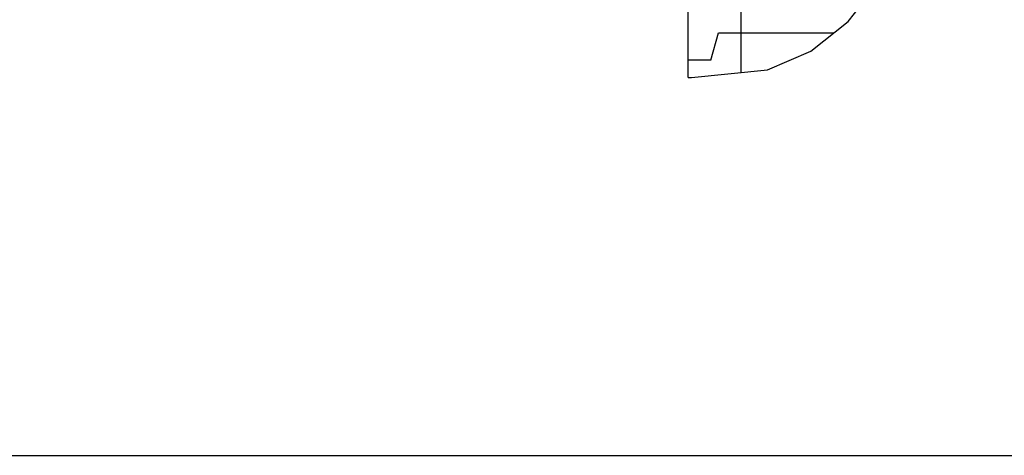
# Model space of a CAD drawing. Extents: x -1041 to 19959, y -3277 to 11573.
# Drawn here: x 1496 to 4102, y -3277 to -2122 of the extents above; entities that cross this region are included whole.
import ezdxf

# ---------------------------------------------------------------- set-up
doc = ezdxf.new("R2010")
doc.units = 0
doc.layers.get('0').update_dxf_attribs({"linetype": 'CONTINUOUS'})

msp = doc.modelspace()

# ---------------------------------------------------------------- linework, layer by layer
for p, q in [((3265.30867, -2274.8282), (3265.30867, -1307.03328)), ((3405.30867, -2262.01087), (3405.30867, -1327.57241)), ((3688.41855, -2126.91004), (3765.70388, -2028.3759)), ((3589.59778, -2205.08125), (3688.41855, -2126.91004)), ((3325.30867, -2229.65874), (3345.30867, -2156.64079)), ((3345.30867, -2156.64079), (3650.83418, -2156.64079)), ((3475.39988, -2255.1759), (3589.59778, -2205.08125)), ((3325.30867, -2229.65874), (3265.30867, -2229.65874)), ((3273.7787, -2274.83705), (3475.39988, -2255.1759)), ((3265.30867, -2274.8282), (3273.7787, -2274.83705))]:
    msp.add_line(p, q)
msp.add_lwpolyline([(-1040.77848, -3276.66075), (19959.22152, -3276.66075), (19959.22152, 11573.33925), (-1040.77848, 11573.33925)], close=True)

doc.saveas('drawing.dxf')
